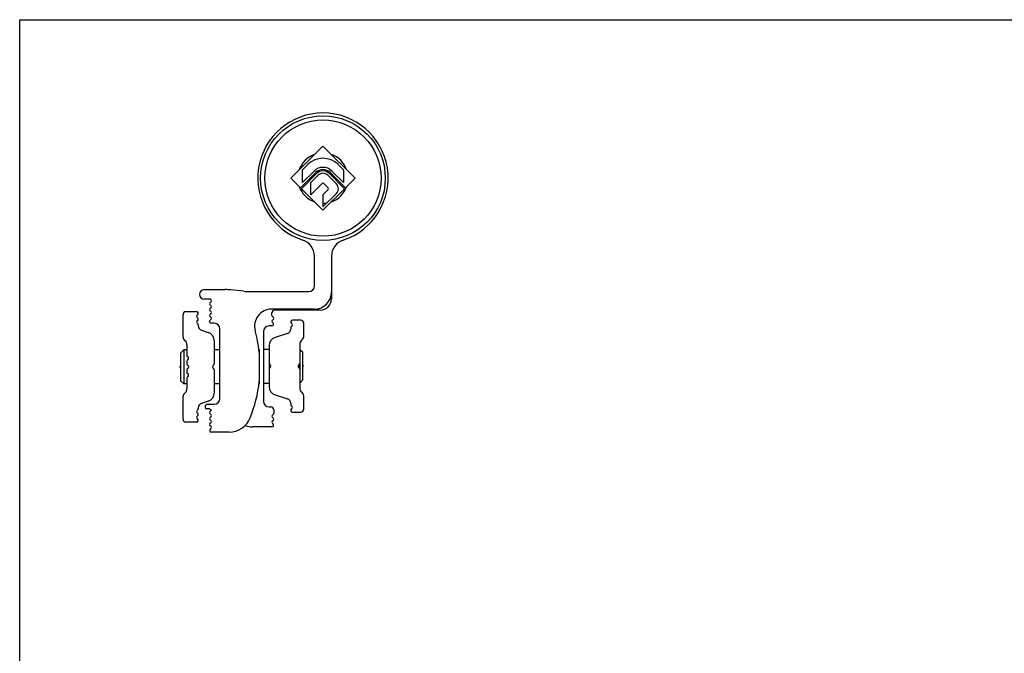
# Model space of a CAD drawing. Units: millimetres. Extents: x 0 to 420, y 0 to 297.
# Drawn here: x 0 to 174, y 185 to 297 of the extents above; entities that cross this region are included whole.
import ezdxf

# ---------------------------------------------------------------- set-up
doc = ezdxf.new("R2010")
doc.units = ezdxf.units.MM
doc.header["$LTSCALE"] = 23.1
doc.linetypes.add('HIDDEN', pattern=[0.2, 0.1, -0.1])
doc.layers.get('0').update_dxf_attribs({"linetype": 'CONTINUOUS'})
doc.layers.add('DEFAULT_2', color=8, linetype='HIDDEN')

msp = doc.modelspace()

# ---------------------------------------------------------------- linework, layer by layer
at = {"color": 7, "linetype": 'Continuous'}
for p, q in [((0, 0), (0, 297)), ((0, 297), (420, 297)), ((53.52, 274.68), (47.86, 269.03)), ((59.18, 269.03), (53.52, 274.68)), ((49.92, 270.52), (50.81, 271.4)), ((56.24, 271.4), (57.12, 270.52)), ((49.56, 267.33), (52.22, 269.99)), ((52.39, 269.82), (49.73, 267.16)), ((49.92, 268.26), (49.92, 270.52)), ((51.94, 270.27), (49.92, 268.26)), ((51.37, 268.23), (52.67, 269.54)), ((54.37, 269.54), (55.9, 268.01)), ((57.32, 267.16), (54.65, 269.82)), ((54.82, 269.99), (57.49, 267.33)), ((57.12, 268.26), (55.11, 270.27)), ((57.12, 270.52), (57.12, 268.26)), ((47.86, 269.03), (49.56, 267.33)), ((51.37, 266.08), (51.37, 268.23)), ((53.35, 268.06), (51.37, 266.08)), ((54.43, 267.33), (53.69, 268.06)), ((57.49, 267.33), (59.18, 269.03)), ((49.73, 267.16), (53.52, 263.37)), ((53.52, 263.37), (57.32, 267.16)), ((53.52, 266.08), (54.43, 266.99)), ((55.9, 266.31), (53.52, 263.93)), ((53.52, 266.08), (53.52, 263.93)), ((52.02, 250.01), (52.02, 255.24)), ((55.02, 255.24), (55.02, 247.73)), ((32.57, 249.34), (36.22, 249.34)), ((39.53, 249.06), (37.22, 249.29)), ((40.52, 249.01), (51.02, 249.01)), ((33.67, 247.64), (32.57, 247.64)), ((29.32, 245.46), (31.22, 245.46)), ((52.02, 245.91), (44.45, 245.91)), ((44.52, 244.78), (44.52, 245.23)), ((53.02, 245.73), (45.02, 245.73)), ((28.82, 240.92), (28.82, 244.96)), ((33.52, 243.71), (33.52, 243.75)), ((34.32, 243.41), (33.82, 243.41)), ((49.62, 243.93), (48.12, 243.93)), ((50.12, 241.03), (50.12, 243.43)), ((31.52, 243.09), (31.52, 242.93)), ((32.08, 242.17), (33.27, 241.79)), ((35.32, 230.11), (35.32, 242.41)), ((43.02, 241.93), (43.02, 229.63)), ((44.52, 242.93), (44.02, 242.93)), ((47.26, 241.6), (45.07, 240.91)), ((47.82, 242.59), (47.82, 242.36)), ((29.23, 240.31), (28.97, 240.57)), ((34.32, 240.36), (34.32, 236.23)), ((49.98, 240.68), (49.72, 240.42)), ((28.94, 238.71), (28.44, 238.21)), ((28.44, 233.21), (28.44, 238.21)), ((28.94, 238.71), (28.94, 232.71)), ((29.52, 238.71), (28.94, 238.71)), ((29.52, 239.6), (29.52, 237.51)), ((35.32, 238.71), (34.32, 238.71)), ((42.34, 238.71), (42.23, 238.71)), ((42.34, 232.71), (42.34, 238.71)), ((43.02, 238.83), (44.02, 238.83)), ((44.02, 239.48), (44.02, 232.18)), ((49.42, 239.71), (49.42, 231.94)), ((49.42, 238.8), (49.9, 238.33)), ((49.9, 238.33), (49.9, 233.33)), ((29.52, 236.69), (29.52, 236.23)), ((28.44, 235.87), (28.34, 235.81)), ((28.34, 235.61), (28.34, 235.81)), ((28.44, 235.55), (28.34, 235.61)), ((29.52, 235.19), (29.52, 234.51)), ((34.32, 235.19), (34.32, 231.06)), ((49.4, 235.42), (49.4, 236.24)), ((49.9, 235.99), (50.01, 235.93)), ((49.9, 235.67), (50.01, 235.73)), ((50.01, 235.73), (50.01, 235.93)), ((28.94, 232.71), (28.44, 233.21)), ((29.52, 233.69), (29.52, 231.83)), ((49.42, 232.85), (49.9, 233.33)), ((29.52, 232.71), (28.94, 232.71)), ((28.97, 230.86), (29.23, 231.12)), ((35.32, 232.71), (34.32, 232.71)), ((42.34, 232.71), (42.23, 232.71)), ((43.02, 232.83), (44.02, 232.83)), ((49.72, 231.23), (49.98, 230.97)), ((28.82, 226.46), (28.82, 230.51)), ((33.27, 229.63), (32.08, 229.26)), ((45.07, 230.74), (47.26, 230.05)), ((50.12, 228.23), (50.12, 230.62)), ((31.52, 228.49), (31.52, 228.34)), ((33.52, 228.29), (33.04, 228.29)), ((33.22, 229.11), (34.32, 229.11)), ((33.52, 228.29), (33.75, 228.19)), ((44.02, 228.63), (44.32, 228.63)), ((44.82, 228.13), (44.82, 227.5)), ((47.82, 229.29), (47.82, 229.06)), ((48.12, 227.73), (49.62, 227.73)), ((31.22, 225.96), (29.32, 225.96)), ((36.96, 224.19), (33.82, 224.19)), ((44.52, 225.13), (41.08, 225.13))]:
    msp.add_line(p, q, dxfattribs=at)
msp.add_circle((53.52, 269.03), 11, dxfattribs=at)
at = {"color": 9, "linetype": 'Continuous'}
msp.add_circle((53.52, 269.03), 10.26, dxfattribs=at)
at = {"color": 7, "linetype": 'Continuous'}
for centre, radius, start, end in [((53.52, 269.03), 11.5, 288.08, 251.92), ((53.52, 268.69), 3.84, 45, 135), ((53.52, 268.69), 2.24, 45, 135), ((53.52, 268.69), 1.84, 45, 135), ((53.52, 268.69), 1.6, 45, 135), ((53.52, 268.69), 1.2, 45, 135), ((53.52, 267.89), 0.24, 45, 135), ((55.05, 267.16), 1.2, 315, 45), ((54.26, 267.16), 0.24, 315, 45), ((49.02, 255.24), 3, 0, 71.92), ((58.02, 255.24), 3, 108.08, 180), ((32.57, 248.49), 0.85, 90, 270), ((36.22, 239.34), 10, 84.2894, 90), ((40.52, 259.01), 10, 264.2894, 270), ((51.02, 250.01), 1, 270, 0), ((52.02, 248.91), 3, 270, 0), ((33.82, 246.86), 0.3, 120, 240), ((33.52, 247.38), 0.3, 300, 60.7466), ((53.02, 247.73), 2, 270, 0), ((29.32, 244.96), 0.5, 90, 180), ((31.22, 245.16), 0.3, 300, 90), ((33.82, 245.82), 0.3, 120, 240), ((33.82, 244.78), 0.3, 120, 240.0758), ((33.52, 246.34), 0.3, 300, 60), ((33.52, 245.3), 0.3, 300, 60), ((44.45, 242.91), 3, 90, 195.466), ((45.02, 245.23), 0.5, 90, 180), ((31.52, 244.64), 0.3, 120, 240), ((31.52, 243.61), 0.3, 120, 240), ((31.22, 244.12), 0.3, 300, 60), ((31.22, 243.09), 0.3, 0, 60), ((33.82, 243.74), 0.3, 119.9922, 178.7531), ((33.82, 243.71), 0.3, 180, 270), ((33.52, 244.26), 0.3, 299.9922, 59.932), ((34.32, 242.41), 1, 0, 90), ((44.82, 244.78), 0.3, 180, 240), ((44.82, 243.75), 0.3, 120, 240), ((44.52, 243.23), 0.3, 270, 60), ((44.52, 244.26), 0.3, 300, 60), ((48.12, 243.63), 0.3, 90, 240), ((47.82, 243.11), 0.3, 300, 60), ((49.62, 243.43), 0.5, 0, 90), ((32.32, 242.93), 0.8, 180, 252.5), ((32.82, 240.36), 1.5, 0, 72.5), ((18.42, 235.71), 24, 6.26, 15.466), ((44.02, 241.93), 1, 90, 180), ((47.02, 242.36), 0.8, 287.5, 0), ((48.12, 242.59), 0.3, 120, 180), ((29.32, 240.92), 0.5, 180, 225), ((28.52, 239.6), 1, 0, 45), ((45.52, 239.48), 1.5, 107.5, 180), ((50.42, 239.71), 1, 135, 180), ((49.62, 241.03), 0.5, 315, 0), ((32.34, 237.24), 10, 0, 6.26), ((29.52, 237.21), 0.3, 300, 90), ((29.82, 236.69), 0.3, 120, 180), ((44.32, 236.35), 0.3, 180, 240), ((49.12, 236.35), 0.3, 300, 0), ((29.82, 236.23), 0.3, 180, 240), ((29.82, 235.19), 0.3, 120, 180), ((29.52, 235.71), 0.3, 300, 60), ((34.32, 235.71), 0.3, 120, 240), ((34.02, 236.23), 0.3, 300, 0), ((34.02, 235.19), 0.3, 0, 60), ((44.32, 235.31), 0.3, 120, 180), ((44.02, 235.83), 0.3, 300, 60), ((49.42, 235.83), 0.3, 120, 240), ((49.12, 235.31), 0.3, 0, 60), ((29.52, 234.21), 0.3, 300, 90), ((29.82, 233.69), 0.3, 120, 180), ((18.42, 235.71), 24, 337.9139, 353.74), ((32.34, 234.19), 10, 353.74, 360), ((28.52, 231.83), 1, 315, 0), ((45.52, 232.18), 1.5, 180, 252.5), ((50.42, 231.94), 1, 180, 225), ((29.32, 230.51), 0.5, 135, 180), ((32.82, 231.06), 1.5, 287.5, 0), ((34.32, 230.11), 1, 270, 0), ((44.02, 229.63), 1, 180, 270), ((47.02, 229.29), 0.8, 0, 72.5), ((49.62, 230.62), 0.5, 0, 45), ((31.52, 227.82), 0.3, 120, 240), ((31.22, 228.34), 0.3, 300, 0), ((32.32, 228.49), 0.8, 107.5, 180), ((33.22, 228.61), 0.5, 90, 180), ((33.04, 228.61), 0.32, 180, 270), ((33.82, 227.61), 0.3, 120, 240), ((33.56, 228.07), 0.226, 300, 33.9387), ((44.32, 228.13), 0.5, 0, 90), ((48.12, 229.06), 0.3, 180, 240), ((48.12, 228.03), 0.3, 120, 270), ((47.82, 228.55), 0.3, 300, 60), ((49.62, 228.23), 0.5, 270, 0), ((29.32, 226.46), 0.5, 180, 270), ((31.52, 226.78), 0.3, 120, 240), ((31.22, 226.26), 0.3, 270, 60), ((31.22, 227.3), 0.3, 300, 60), ((33.82, 226.57), 0.3, 120, 240), ((33.52, 227.09), 0.3, 300, 60), ((33.52, 226.05), 0.3, 300, 60), ((36.96, 228.19), 4, 270, 337.9139), ((44.82, 226.98), 0.3, 120, 240), ((44.82, 225.95), 0.3, 120, 240), ((44.52, 227.5), 0.3, 300, 360), ((44.52, 226.46), 0.3, 300, 60), ((33.82, 225.53), 0.3, 120, 240), ((33.82, 224.49), 0.3, 120, 270), ((33.52, 225.01), 0.3, 300, 60), ((41.08, 229.13), 4, 250.8266, 270), ((44.52, 225.43), 0.3, 270, 60)]:
    msp.add_arc(centre, radius, start, end, dxfattribs=at)
at = {"color": 9, "linetype": 'Continuous'}
for start, end in [(109.2585, 160.7415), (19.2585, 70.7415), (199.2585, 250.7415), (289.2585, 340.7415), (270, 279.1668)]:
    msp.add_arc((53.52, 269.03), 4.44, start, end, dxfattribs=at)
at = {"layer": 'DEFAULT_2', "color": 8, "linetype": 'HIDDEN'}
for p, q in [((42.34, 238.21), (42.29, 238.21)), ((42.34, 233.21), (42.29, 233.21))]:
    msp.add_line(p, q, dxfattribs=at)

doc.saveas('drawing.dxf')
